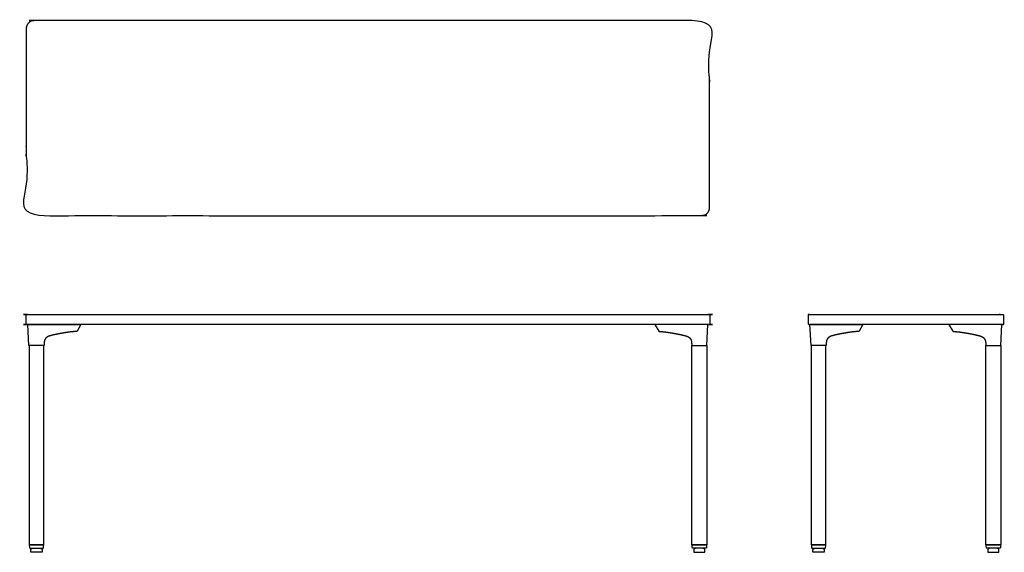
# Model space of a CAD drawing. Units: inches. Extents: x -43 to 78, y 0 to 66.
import ezdxf

# ---------------------------------------------------------------- set-up
doc = ezdxf.new("R2010")
doc.units = ezdxf.units.IN
doc.header["$MEASUREMENT"] = 0
doc.layers.add('Layer 01', color=18, linetype='Continuous', true_color=0x000000)

msp = doc.modelspace()

# ---------------------------------------------------------------- linework, layer by layer
at = {"layer": 'Layer 01'}
for points in [[(-39.82, 25.46), (-39.82, 25.44), (-41.67, 25.44), (-41.8, 28), (-35.31, 28), (-35.32, 27.92), (-35.76, 27.18), (-35.8, 27.17)], [(39.82, 25.46), (39.82, 25.44), (41.67, 25.44), (41.8, 28), (35.31, 28), (35.32, 27.92), (35.76, 27.18), (35.8, 27.17)], [(56.33, 25.46), (56.33, 25.44), (54.48, 25.44), (54.34, 28), (60.84, 28), (60.82, 27.92), (60.39, 27.18), (60.35, 27.17)], [(75.96, 25.46), (75.96, 25.44), (77.82, 25.44), (77.95, 28), (71.45, 28), (71.47, 27.92), (71.9, 27.18), (71.94, 27.17)], [(-41.44, 0.07), (-41.43, 0.31)], [(-40.12, 0), (-41.37, 0)], [(-41.36, 0.42), (-41.14, 0.5), (-40.35, 0.5), (-40.13, 0.42)], [(-40.05, 0.31), (-40.05, 0.07)], [(40.05, 0.31), (40.05, 0.07)], [(40.12, 0), (41.37, 0)], [(41.36, 0.42), (41.14, 0.5), (40.35, 0.5), (40.13, 0.42)], [(41.44, 0.07), (41.43, 0.31)], [(54.71, 0.07), (54.71, 0.31)], [(56.03, 0), (54.78, 0)], [(54.79, 0.42), (55.01, 0.5), (55.8, 0.5), (56.01, 0.42)], [(56.09, 0.31), (56.1, 0.07)], [(76.2, 0.31), (76.2, 0.07)], [(76.27, 0), (77.51, 0)], [(77.5, 0.42), (77.29, 0.5), (76.5, 0.5), (76.28, 0.42)], [(77.58, 0.07), (77.58, 0.31)]]:
    msp.add_lwpolyline(points, dxfattribs=at)
for points in [[(-41.65, 0.91), (-39.84, 0.91), (-39.84, 25.44), (-41.65, 25.44)], [(41.65, 0.91), (39.84, 0.91), (39.84, 25.44), (41.65, 25.44)], [(54.5, 0.91), (56.31, 0.91), (56.31, 25.44), (54.5, 25.44)], [(77.8, 0.91), (75.98, 0.91), (75.98, 25.44), (77.8, 25.44)]]:
    msp.add_lwpolyline(points, close=True, dxfattribs=at)
at = {"layer": 'Layer 01', "lineweight": -3}
for points in [[(-39.86, 0.91), (-41.63, 0.91), (-41.61, 0.58)], [(-41.54, 0.52), (-39.94, 0.52)], [(39.86, 0.91), (41.63, 0.91), (41.61, 0.58)], [(41.54, 0.52), (39.94, 0.52)], [(56.29, 0.91), (54.52, 0.91), (54.54, 0.58)], [(54.6, 0.52), (56.2, 0.52)], [(76, 0.91), (77.78, 0.91), (77.75, 0.58)], [(77.69, 0.52), (76.09, 0.52)]]:
    msp.add_lwpolyline(points, dxfattribs=at)
msp.add_rational_spline([(42, 42.4), (42, 41.4), (41, 41.4), (0, 41.4), (-41, 41.4), (-42, 41.4), (-42, 42.4), (-42, 53.4), (-42, 64.4), (-42, 65.4), (-41, 65.4), (0, 65.4), (41, 65.4), (42, 65.4), (42, 64.4), (42, 53.4), (42, 42.4)], [1, 0.707106781056, 1, 1, 1, 0.707106781056, 1, 1, 1, 0.707106781056, 1, 1, 1, 0.707106781187, 1, 1, 1], degree=2, knots=[93.042632, 93.042632, 93.042632, 94.514469, 94.514469, 140.514469, 140.514469, 141.986305, 141.986305, 163.986305, 163.986305, 165.458141, 165.458141, 211.458141, 211.458141, 213.028937, 213.028937, 235.028937, 235.028937, 235.028937], dxfattribs=at)
at = {"layer": 'Layer 01'}
for points, weights, knots in [([(42.02, 28.06), (42.02, 28.62), (42.02, 29.19), (42.02, 29.25), (41.96, 29.25), (0, 29.25), (-41.96, 29.25), (-42.02, 29.25), (-42.02, 29.19), (-42.02, 28.62), (-42.02, 28.06), (-42.02, 28), (-41.96, 28), (0, 28), (41.96, 28), (42.02, 28), (42.02, 28.06)], [1, 1, 1, 0.707106781187, 1, 1, 1, 0.707106781187, 1, 1, 1, 0.707106781187, 1, 1, 1, 0.707106781187, 1], [425.008496, 425.008496, 425.008496, 426.138496, 426.138496, 426.232743, 426.232743, 510.112743, 510.112743, 510.206991, 510.206991, 511.336991, 511.336991, 511.431239, 511.431239, 595.311239, 595.311239, 595.405487, 595.405487, 595.405487]), ([(78.15, 28.06), (78.15, 28.62), (78.15, 29.19), (78.15, 29.25), (78.09, 29.25), (67.06, 29.25), (54.21, 29.25), (54.15, 29.25), (54.15, 29.19), (54.15, 28.62), (54.15, 28.06), (54.15, 28), (54.21, 28), (67.06, 28), (78.09, 28), (78.15, 28), (78.15, 28.06)], [1, 1, 1, 0.707106781187, 1, 1, 1, 0.707106781187, 1, 1, 1, 0.707106781187, 1, 1, 1, 0.707106781187, 1], [215.008496, 215.008496, 215.008496, 216.138496, 216.138496, 216.232743, 216.232743, 258.112743, 258.112743, 258.206991, 258.206991, 259.336991, 259.336991, 259.431239, 259.431239, 301.311239, 301.311239, 301.405487, 301.405487, 301.405487]), ([(-41.37, 0), (-41.4, 0), (-41.42, 0.02), (-41.44, 0.04), (-41.44, 0.07)], [1, 0.853553390593, 0.853553390593, 0.853553390593, 0.993628465386], [5.1193314, 5.1193314, 5.1193314, 5.1773213, 5.1773213, 5.2340356, 5.2340356, 5.2340356]), ([(-41.43, 0.31), (-41.43, 0.36), (-41.4, 0.4), (-41.38, 0.41), (-41.36, 0.42)], [1, 0.853553390593, 0.853553390593, 0.853553390593, 0.887848073739], [5.4774322, 5.4774322, 5.4774322, 5.5772577, 5.5772577, 5.6255652, 5.6255652, 5.6255652]), ([(-40.13, 0.42), (-40.11, 0.41), (-40.09, 0.4), (-40.06, 0.36), (-40.05, 0.31)], [0.887848073739, 0.853553390593, 0.853553390593, 0.853553390593, 1], [3.3649299, 3.3649299, 3.3649299, 3.4132374, 3.4132374, 3.5130629, 3.5130629, 3.5130629]), ([(-40.05, 0.07), (-40.05, 0.04), (-40.07, 0.02), (-40.09, 0), (-40.12, 0)], [0.993628465386, 0.853553390593, 0.853553390593, 0.853553390593, 1], [3.7564595, 3.7564595, 3.7564595, 3.8131739, 3.8131739, 3.8711638, 3.8711638, 3.8711638]), ([(40.13, 0.42), (40.11, 0.41), (40.09, 0.4), (40.06, 0.36), (40.05, 0.31)], [0.887848073739, 0.853553390593, 0.853553390593, 0.853553390593, 1], [3.3649299, 3.3649299, 3.3649299, 3.4132374, 3.4132374, 3.5130629, 3.5130629, 3.5130629]), ([(40.05, 0.07), (40.05, 0.04), (40.07, 0.02), (40.09, 0), (40.12, 0)], [0.993628465386, 0.853553390593, 0.853553390593, 0.853553390593, 1], [3.7564595, 3.7564595, 3.7564595, 3.8131739, 3.8131739, 3.8711638, 3.8711638, 3.8711638]), ([(41.43, 0.31), (41.43, 0.36), (41.4, 0.4), (41.38, 0.41), (41.36, 0.42)], [1, 0.853553390593, 0.853553390593, 0.853553390593, 0.887848073739], [5.4774322, 5.4774322, 5.4774322, 5.5772577, 5.5772577, 5.6255652, 5.6255652, 5.6255652]), ([(41.37, 0), (41.4, 0), (41.42, 0.02), (41.44, 0.04), (41.44, 0.07)], [1, 0.853553390593, 0.853553390593, 0.853553390593, 0.993628465386], [5.1193314, 5.1193314, 5.1193314, 5.1773213, 5.1773213, 5.2340356, 5.2340356, 5.2340356]), ([(54.71, 0.31), (54.71, 0.36), (54.75, 0.4), (54.77, 0.41), (54.79, 0.42)], [1, 0.853553390593, 0.853553390593, 0.853553390593, 0.887848073739], [5.4774322, 5.4774322, 5.4774322, 5.5772577, 5.5772577, 5.6255652, 5.6255652, 5.6255652]), ([(54.78, 0), (54.75, 0), (54.73, 0.02), (54.71, 0.04), (54.71, 0.07)], [1, 0.853553390593, 0.853553390593, 0.853553390593, 0.993628465386], [5.1193314, 5.1193314, 5.1193314, 5.1773213, 5.1773213, 5.2340356, 5.2340356, 5.2340356]), ([(56.01, 0.42), (56.04, 0.41), (56.05, 0.4), (56.09, 0.36), (56.09, 0.31)], [0.887848073739, 0.853553390593, 0.853553390593, 0.853553390593, 1], [3.3649299, 3.3649299, 3.3649299, 3.4132374, 3.4132374, 3.5130629, 3.5130629, 3.5130629]), ([(56.1, 0.07), (56.1, 0.04), (56.08, 0.02), (56.06, 0), (56.03, 0)], [0.993628465386, 0.853553390593, 0.853553390593, 0.853553390593, 1], [3.7564595, 3.7564595, 3.7564595, 3.8131739, 3.8131739, 3.8711638, 3.8711638, 3.8711638]), ([(76.28, 0.42), (76.26, 0.41), (76.24, 0.4), (76.2, 0.36), (76.2, 0.31)], [0.887848073739, 0.853553390593, 0.853553390593, 0.853553390593, 1], [3.3649299, 3.3649299, 3.3649299, 3.4132374, 3.4132374, 3.5130629, 3.5130629, 3.5130629]), ([(76.2, 0.07), (76.2, 0.04), (76.22, 0.02), (76.24, 0), (76.27, 0)], [0.993628465386, 0.853553390593, 0.853553390593, 0.853553390593, 1], [3.7564595, 3.7564595, 3.7564595, 3.8131739, 3.8131739, 3.8711638, 3.8711638, 3.8711638]), ([(77.58, 0.31), (77.58, 0.36), (77.54, 0.4), (77.52, 0.41), (77.5, 0.42)], [1, 0.853553390593, 0.853553390593, 0.853553390593, 0.887848073739], [5.4774322, 5.4774322, 5.4774322, 5.5772577, 5.5772577, 5.6255652, 5.6255652, 5.6255652]), ([(77.51, 0), (77.54, 0), (77.56, 0.02), (77.58, 0.04), (77.58, 0.07)], [1, 0.853553390593, 0.853553390593, 0.853553390593, 0.993628465386], [5.1193314, 5.1193314, 5.1193314, 5.1773213, 5.1773213, 5.2340356, 5.2340356, 5.2340356])]:
    msp.add_rational_spline(points, weights, degree=2, knots=knots, dxfattribs=at)
for points, degree in [([(-35.8, 27.17), (-35.88, 27.17), (-36.06, 27.15), (-36.23, 27.13), (-36.4, 27.12), (-36.57, 27.1), (-36.75, 27.07), (-36.92, 27.05), (-37.09, 27.03), (-37.26, 27), (-37.43, 26.97), (-37.6, 26.94), (-37.77, 26.91), (-37.94, 26.88), (-38.11, 26.85), (-38.28, 26.81), (-38.45, 26.78), (-38.62, 26.74), (-38.79, 26.7), (-38.96, 26.65), (-39.13, 26.61), (-39.29, 26.55), (-39.44, 26.47), (-39.58, 26.36), (-39.69, 26.22), (-39.75, 26.06), (-39.79, 25.89), (-39.8, 25.72), (-39.81, 25.55), (-39.82, 25.46)], 2), ([(35.8, 27.17), (35.88, 27.17), (36.06, 27.15), (36.23, 27.13), (36.4, 27.12), (36.57, 27.1), (36.75, 27.07), (36.92, 27.05), (37.09, 27.03), (37.26, 27), (37.43, 26.97), (37.6, 26.94), (37.77, 26.91), (37.94, 26.88), (38.11, 26.85), (38.28, 26.81), (38.45, 26.78), (38.62, 26.74), (38.79, 26.7), (38.96, 26.65), (39.13, 26.61), (39.29, 26.55), (39.44, 26.47), (39.58, 26.36), (39.69, 26.22), (39.75, 26.06), (39.79, 25.89), (39.8, 25.72), (39.81, 25.55), (39.82, 25.46)], 2), ([(60.35, 27.17), (60.26, 27.17), (60.09, 27.15), (59.92, 27.13), (59.75, 27.12), (59.57, 27.1), (59.4, 27.07), (59.23, 27.05), (59.06, 27.03), (58.89, 27), (58.72, 26.97), (58.54, 26.94), (58.37, 26.91), (58.2, 26.88), (58.03, 26.85), (57.86, 26.81), (57.69, 26.78), (57.52, 26.74), (57.36, 26.7), (57.19, 26.65), (57.02, 26.61), (56.86, 26.55), (56.7, 26.47), (56.57, 26.36), (56.46, 26.22), (56.39, 26.06), (56.36, 25.89), (56.35, 25.72), (56.34, 25.55), (56.33, 25.46)], 2), ([(71.94, 27.17), (72.03, 27.17), (72.2, 27.15), (72.38, 27.13), (72.55, 27.12), (72.72, 27.1), (72.89, 27.07), (73.06, 27.05), (73.24, 27.03), (73.41, 27), (73.58, 26.97), (73.75, 26.94), (73.92, 26.91), (74.09, 26.88), (74.26, 26.85), (74.43, 26.81), (74.6, 26.78), (74.77, 26.74), (74.94, 26.7), (75.11, 26.65), (75.27, 26.61), (75.44, 26.55), (75.59, 26.47), (75.72, 26.36), (75.83, 26.22), (75.9, 26.06), (75.94, 25.89), (75.95, 25.72), (75.96, 25.55), (75.96, 25.46)], 2), ([(-41.6, 0.55), (-41.6, 0.55), (-41.6, 0.55), (-41.6, 0.55)], 3), ([(-41.6, 0.55), (-41.6, 0.55), (-41.6, 0.55), (-41.6, 0.55)], 3), ([(41.6, 0.55), (41.6, 0.55), (41.6, 0.55), (41.6, 0.55)], 3), ([(41.6, 0.55), (41.6, 0.55), (41.6, 0.55), (41.6, 0.55)], 3), ([(54.55, 0.55), (54.55, 0.55), (54.55, 0.55), (54.55, 0.55)], 3), ([(54.55, 0.55), (54.55, 0.55), (54.55, 0.55), (54.55, 0.55)], 3), ([(77.75, 0.55), (77.75, 0.55), (77.75, 0.55), (77.75, 0.55)], 3), ([(77.75, 0.55), (77.75, 0.55), (77.75, 0.55), (77.75, 0.55)], 3)]:
    msp.add_open_spline(points, degree=degree, dxfattribs=at)
at = {"layer": 'Layer 01', "lineweight": -3}
for points in [[(-41.61, 0.58), (-41.6, 0.52), (-41.54, 0.52)], [(41.61, 0.58), (41.6, 0.52), (41.54, 0.52)], [(54.54, 0.58), (54.54, 0.52), (54.6, 0.52)], [(77.75, 0.58), (77.75, 0.52), (77.69, 0.52)]]:
    msp.add_rational_spline(points, [1, 0.731353701619, 1], degree=2, dxfattribs=at)
for points in [[(-39.94, 0.52), (-39.93, 0.52), (-39.91, 0.53), (-39.9, 0.54), (-39.89, 0.55), (-39.88, 0.56), (-39.88, 0.58)], [(39.94, 0.52), (39.93, 0.52), (39.91, 0.53), (39.9, 0.54), (39.89, 0.55), (39.88, 0.56), (39.88, 0.58)], [(56.2, 0.52), (56.22, 0.52), (56.24, 0.53), (56.25, 0.54), (56.26, 0.55), (56.27, 0.56), (56.27, 0.58)], [(76.09, 0.52), (76.08, 0.52), (76.06, 0.53), (76.05, 0.54), (76.04, 0.55), (76.03, 0.56), (76.03, 0.58)]]:
    msp.add_open_spline(points, degree=3, knots=[3.82856283, 3.82856283, 3.82856283, 3.82856283, 3.87782063, 3.87782063, 3.87782063, 3.92622389, 3.92622389, 3.92622389, 3.92622389], dxfattribs=at)
for points in [[(-39.88, 0.58), (-39.87, 0.69), (-39.86, 0.8), (-39.86, 0.91)], [(39.88, 0.58), (39.87, 0.69), (39.86, 0.8), (39.86, 0.91)], [(56.27, 0.58), (56.27, 0.69), (56.28, 0.8), (56.29, 0.91)], [(76.03, 0.58), (76.02, 0.69), (76.01, 0.8), (76, 0.91)]]:
    msp.add_open_spline(points, degree=3, dxfattribs=at)

doc.saveas('drawing.dxf')
